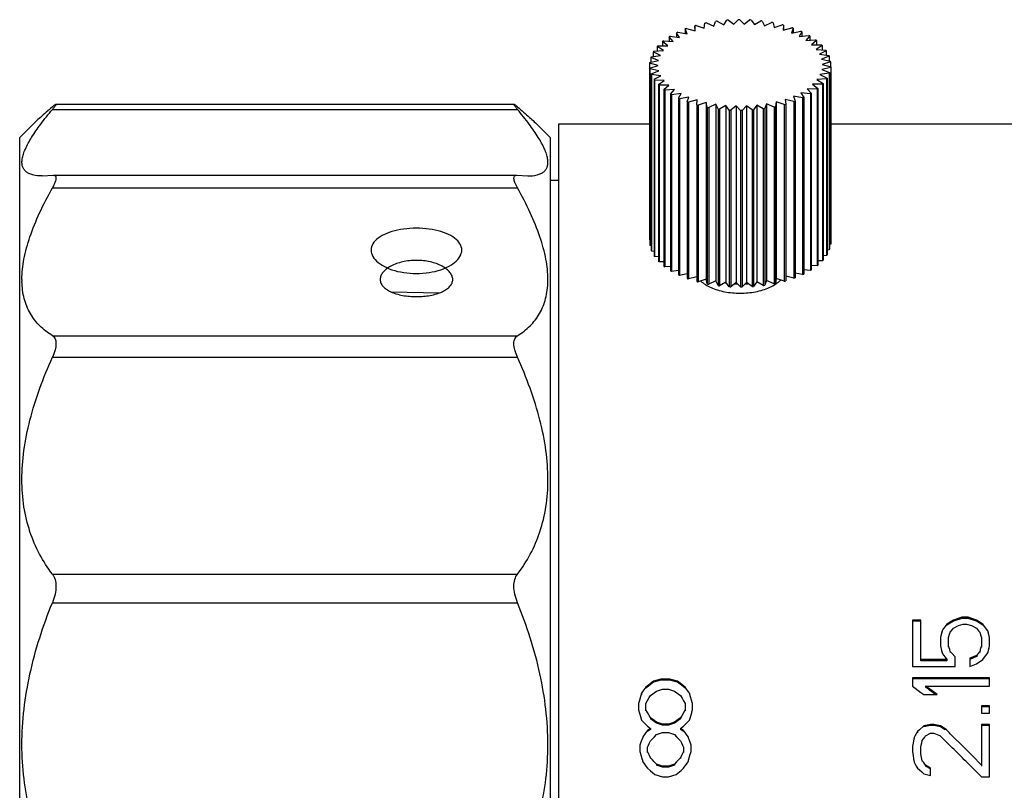
# Model space of a CAD drawing. Units: millimetres. Extents: x 2168 to 2465, y 1891 to 2101.
# Drawn here: x 2311 to 2333, y 2031 to 2048 of the extents above; entities that cross this region are included whole.
import ezdxf

# ---------------------------------------------------------------- set-up
doc = ezdxf.new("R2010")
doc.units = ezdxf.units.MM
doc.layers.add('02___PRT_ALL_AXES', color=7, linetype='Continuous')

msp = doc.modelspace()

# ---------------------------------------------------------------- linework, layer by layer
at = {"color": 7, "linetype": 'Continuous'}
for p, q in [((2325.775, 2047.947), (2325.954, 2047.886)), ((2325.954, 2047.886), (2325.969, 2047.994)), ((2326.001, 2048.001), (2326.164, 2047.929)), ((2326.164, 2047.929), (2326.206, 2048.035)), ((2326.24, 2048.04), (2326.383, 2047.959)), ((2326.383, 2047.959), (2326.451, 2048.062)), ((2326.486, 2048.064), (2326.608, 2047.975)), ((2326.608, 2047.975), (2326.702, 2048.072)), ((2326.737, 2048.073), (2326.836, 2047.977)), ((2326.836, 2047.977), (2326.953, 2048.067)), ((2326.988, 2048.065), (2327.061, 2047.964)), ((2327.061, 2047.964), (2327.2, 2048.047)), ((2327.234, 2048.043), (2327.282, 2047.937)), ((2327.282, 2047.937), (2327.441, 2048.011)), ((2327.474, 2048.004), (2327.495, 2047.897)), ((2327.495, 2047.897), (2327.67, 2047.96)), ((2327.702, 2047.951), (2327.695, 2047.843)), ((2327.702, 2047.951), (2327.702, 2047.845)), ((2325.41, 2047.683), (2325.345, 2047.786)), ((2325.345, 2047.786), (2325.345, 2047.69)), ((2325.37, 2047.798), (2325.574, 2047.762)), ((2325.574, 2047.762), (2325.535, 2047.868)), ((2325.535, 2047.868), (2325.535, 2047.769)), ((2325.563, 2047.879), (2325.756, 2047.83)), ((2325.756, 2047.83), (2325.744, 2047.938)), ((2325.744, 2047.938), (2325.744, 2047.833)), ((2327.695, 2047.843), (2327.886, 2047.895)), ((2327.914, 2047.885), (2327.881, 2047.778)), ((2327.881, 2047.778), (2328.083, 2047.817)), ((2327.914, 2047.885), (2327.914, 2047.784)), ((2328.109, 2047.805), (2328.049, 2047.701)), ((2328.049, 2047.701), (2328.259, 2047.727)), ((2328.109, 2047.805), (2328.109, 2047.709)), ((2325.149, 2047.498), (2325.034, 2047.589)), ((2325.034, 2047.589), (2325.034, 2047.496)), ((2325.053, 2047.604), (2325.268, 2047.594)), ((2325.268, 2047.594), (2325.177, 2047.693)), ((2325.177, 2047.693), (2325.177, 2047.599)), ((2325.199, 2047.706), (2325.41, 2047.683)), ((2328.281, 2047.714), (2328.196, 2047.615)), ((2328.196, 2047.615), (2328.411, 2047.628)), ((2328.281, 2047.714), (2328.281, 2047.62)), ((2328.43, 2047.613), (2328.321, 2047.52)), ((2328.321, 2047.52), (2328.537, 2047.519)), ((2328.43, 2047.613), (2328.43, 2047.519)), ((2324.988, 2047.286), (2324.831, 2047.36)), ((2324.831, 2047.36), (2324.831, 2047.263)), ((2324.842, 2047.377), (2325.055, 2047.394)), ((2325.055, 2047.394), (2324.918, 2047.478)), ((2324.918, 2047.478), (2324.918, 2047.383)), ((2324.933, 2047.494), (2325.149, 2047.498)), ((2328.552, 2047.503), (2328.42, 2047.418)), ((2328.42, 2047.418), (2328.635, 2047.403)), ((2328.646, 2047.387), (2328.494, 2047.31)), ((2328.494, 2047.31), (2328.703, 2047.282)), ((2328.552, 2047.503), (2328.552, 2047.409)), ((2328.646, 2047.387), (2328.646, 2047.29)), ((2324.937, 2047.06), (2324.749, 2047.113)), ((2324.749, 2047.113), (2324.749, 2043.216)), ((2324.75, 2047.13), (2324.948, 2047.174)), ((2324.948, 2047.174), (2324.774, 2047.238)), ((2324.774, 2047.238), (2324.774, 2047.136)), ((2324.78, 2047.255), (2324.988, 2047.286)), ((2328.71, 2047.265), (2328.539, 2047.199)), ((2328.539, 2047.199), (2328.74, 2047.158)), ((2328.742, 2047.141), (2328.557, 2047.085)), ((2328.557, 2047.085), (2328.745, 2047.033)), ((2328.71, 2047.265), (2328.71, 2047.164)), ((2328.742, 2047.141), (2328.742, 2047.033)), ((2324.752, 2047.005), (2324.937, 2047.06)), ((2324.752, 2047.005), (2324.752, 2043.108)), ((2324.955, 2046.947), (2324.754, 2046.987)), ((2324.754, 2046.987), (2324.754, 2043.09)), ((2324.784, 2046.88), (2324.955, 2046.947)), ((2324.784, 2046.88), (2324.784, 2042.983)), ((2325, 2046.836), (2324.791, 2046.863)), ((2324.791, 2046.863), (2324.791, 2042.966)), ((2328.713, 2046.89), (2328.506, 2046.86)), ((2328.506, 2046.86), (2328.663, 2046.785)), ((2328.744, 2047.015), (2328.546, 2046.972)), ((2328.546, 2046.972), (2328.72, 2046.908)), ((2328.713, 2046.89), (2328.713, 2042.993)), ((2328.72, 2046.908), (2328.72, 2043.011)), ((2328.744, 2047.015), (2328.744, 2043.118)), ((2328.745, 2047.033), (2328.745, 2043.135)), ((2324.848, 2046.759), (2325, 2046.836)), ((2324.848, 2046.759), (2324.848, 2042.862)), ((2325.073, 2046.728), (2324.859, 2046.742)), ((2324.859, 2046.742), (2324.859, 2042.845)), ((2324.942, 2046.642), (2325.073, 2046.728)), ((2324.942, 2046.642), (2324.942, 2042.745)), ((2328.561, 2046.652), (2328.345, 2046.648)), ((2328.345, 2046.648), (2328.459, 2046.556)), ((2328.652, 2046.769), (2328.439, 2046.751)), ((2328.439, 2046.751), (2328.575, 2046.668)), ((2328.561, 2046.652), (2328.561, 2042.754)), ((2328.575, 2046.668), (2328.575, 2042.77)), ((2328.652, 2046.769), (2328.652, 2042.871)), ((2328.663, 2046.785), (2328.663, 2042.888)), ((2324.957, 2046.627), (2324.957, 2042.729)), ((2325.173, 2046.626), (2324.957, 2046.627)), ((2325.064, 2046.533), (2325.173, 2046.626)), ((2325.064, 2046.533), (2325.064, 2042.635)), ((2325.298, 2046.531), (2325.083, 2046.518)), ((2325.083, 2046.518), (2325.083, 2042.621)), ((2325.212, 2046.431), (2325.298, 2046.531)), ((2325.212, 2046.431), (2325.212, 2042.534)), ((2325.445, 2046.444), (2325.235, 2046.418)), ((2325.385, 2046.34), (2325.445, 2046.444)), ((2328.083, 2046.462), (2328.149, 2046.359)), ((2328.294, 2046.439), (2328.083, 2046.462)), ((2328.226, 2046.551), (2328.316, 2046.453)), ((2328.441, 2046.541), (2328.226, 2046.551)), ((2328.294, 2046.439), (2328.294, 2042.542)), ((2328.316, 2046.453), (2328.316, 2042.556)), ((2328.441, 2046.541), (2328.441, 2042.644)), ((2328.459, 2046.556), (2328.459, 2042.659)), ((2311.65, 2046.207), (2321.764, 2046.207)), ((2325.235, 2046.418), (2325.235, 2042.521)), ((2325.385, 2046.34), (2325.385, 2042.443)), ((2325.613, 2046.367), (2325.411, 2046.328)), ((2325.411, 2046.328), (2325.411, 2042.431)), ((2325.58, 2046.261), (2325.613, 2046.367)), ((2325.58, 2046.261), (2325.58, 2042.364)), ((2325.798, 2046.302), (2325.608, 2046.251)), ((2325.608, 2046.251), (2325.608, 2042.353)), ((2325.792, 2046.194), (2325.798, 2046.302)), ((2325.999, 2046.249), (2325.823, 2046.186)), ((2326.02, 2046.141), (2325.999, 2046.249)), ((2325.999, 2046.249), (2325.999, 2042.351)), ((2326.212, 2046.208), (2326.053, 2046.135)), ((2326.259, 2046.103), (2326.212, 2046.208)), ((2326.212, 2046.208), (2326.212, 2042.311)), ((2327.33, 2046.216), (2327.288, 2046.11)), ((2327.493, 2046.145), (2327.33, 2046.216)), ((2327.33, 2046.216), (2327.33, 2042.319)), ((2327.54, 2046.259), (2327.525, 2046.152)), ((2327.719, 2046.199), (2327.54, 2046.259)), ((2327.54, 2046.259), (2327.54, 2042.362)), ((2327.931, 2046.267), (2327.738, 2046.315)), ((2327.738, 2046.315), (2327.75, 2046.208)), ((2327.75, 2046.208), (2327.75, 2042.31)), ((2328.123, 2046.347), (2327.92, 2046.383)), ((2327.92, 2046.383), (2327.959, 2046.277)), ((2327.931, 2046.267), (2327.931, 2042.37)), ((2327.959, 2046.277), (2327.959, 2042.38)), ((2328.123, 2046.347), (2328.123, 2042.45)), ((2328.149, 2046.359), (2328.149, 2042.462)), ((2311.578, 2046.094), (2321.836, 2046.094)), ((2325.792, 2046.194), (2325.792, 2042.297)), ((2325.823, 2046.186), (2325.823, 2042.289)), ((2326.02, 2046.141), (2326.02, 2042.244)), ((2326.053, 2046.135), (2326.053, 2042.238)), ((2326.259, 2046.103), (2326.259, 2042.206)), ((2326.432, 2046.181), (2326.294, 2046.099)), ((2326.294, 2046.099), (2326.294, 2042.202)), ((2326.506, 2046.08), (2326.432, 2046.181)), ((2326.432, 2046.181), (2326.432, 2042.284)), ((2326.506, 2046.08), (2326.506, 2042.183)), ((2326.658, 2046.169), (2326.541, 2046.078)), ((2326.541, 2046.078), (2326.541, 2042.181)), ((2326.757, 2046.073), (2326.658, 2046.169)), ((2326.658, 2046.169), (2326.658, 2042.272)), ((2326.757, 2046.073), (2326.757, 2042.176)), ((2326.886, 2046.17), (2326.792, 2046.073)), ((2326.792, 2046.073), (2326.792, 2042.176)), ((2327.008, 2046.081), (2326.886, 2046.17)), ((2326.886, 2046.17), (2326.886, 2042.273)), ((2327.008, 2046.081), (2327.008, 2042.184)), ((2327.111, 2046.186), (2327.043, 2046.084)), ((2327.043, 2046.084), (2327.043, 2042.187)), ((2327.254, 2046.105), (2327.111, 2046.186)), ((2327.111, 2046.186), (2327.111, 2042.289)), ((2327.254, 2046.105), (2327.254, 2042.208)), ((2327.288, 2046.11), (2327.288, 2042.213)), ((2327.493, 2046.145), (2327.493, 2042.248)), ((2327.525, 2046.152), (2327.525, 2042.254)), ((2327.719, 2046.199), (2327.719, 2042.302)), ((2322.747, 1997.773), (2322.747, 2045.773)), ((2322.747, 2045.773), (2324.752, 2045.773)), ((2328.745, 2045.773), (2333.947, 2045.773)), ((2310.857, 2045.473), (2311.125, 2045.741)), ((2322.557, 2045.473), (2322.289, 2045.741)), ((2310.857, 1998.073), (2310.857, 2045.473)), ((2322.557, 2045.473), (2322.557, 1998.073)), ((2311.354, 2044.626), (2311.595, 2044.643)), ((2311.592, 2044.643), (2321.822, 2044.643)), ((2321.818, 2044.643), (2322.06, 2044.626)), ((2311.578, 2044.363), (2321.836, 2044.363)), ((2324.752, 2043.215), (2324.749, 2043.216)), ((2324.784, 2043.084), (2324.754, 2043.09)), ((2324.848, 2042.959), (2324.791, 2042.966)), ((2328.713, 2042.993), (2328.663, 2042.986)), ((2328.744, 2043.118), (2328.72, 2043.113)), ((2324.942, 2042.84), (2324.859, 2042.845)), ((2328.561, 2042.754), (2328.459, 2042.753)), ((2328.652, 2042.871), (2328.575, 2042.865)), ((2325.064, 2042.729), (2324.957, 2042.729)), ((2325.212, 2042.628), (2325.083, 2042.621)), ((2325.385, 2042.54), (2325.235, 2042.521)), ((2328.294, 2042.542), (2328.149, 2042.558)), ((2328.441, 2042.644), (2328.316, 2042.65)), ((2325.58, 2042.464), (2325.411, 2042.431)), ((2325.792, 2042.403), (2325.608, 2042.353)), ((2325.999, 2042.351), (2325.823, 2042.289)), ((2326.02, 2042.244), (2325.999, 2042.351)), ((2326.212, 2042.311), (2326.053, 2042.238)), ((2326.259, 2042.206), (2326.212, 2042.311)), ((2327.33, 2042.319), (2327.288, 2042.213)), ((2327.493, 2042.248), (2327.33, 2042.319)), ((2327.54, 2042.362), (2327.525, 2042.254)), ((2327.719, 2042.302), (2327.54, 2042.362)), ((2327.931, 2042.37), (2327.75, 2042.415)), ((2328.123, 2042.45), (2327.959, 2042.479)), ((2326.432, 2042.284), (2326.294, 2042.202)), ((2326.506, 2042.183), (2326.432, 2042.284)), ((2326.658, 2042.272), (2326.541, 2042.181)), ((2326.757, 2042.176), (2326.658, 2042.272)), ((2326.886, 2042.273), (2326.792, 2042.176)), ((2327.008, 2042.184), (2326.886, 2042.273)), ((2327.111, 2042.289), (2327.043, 2042.187)), ((2327.254, 2042.208), (2327.111, 2042.289)), ((2319.046, 2042.072), (2320.113, 2042.047)), ((2311.578, 2041.101), (2321.836, 2041.101)), ((2311.578, 2040.625), (2321.836, 2040.625)), ((2311.578, 2035.843), (2321.836, 2035.843)), ((2311.578, 2035.212), (2321.836, 2035.212)), ((2330.728, 2034.829), (2330.547, 2034.829)), ((2330.547, 2034.829), (2330.547, 2033.803)), ((2330.728, 2034.802), (2330.547, 2034.802)), ((2330.728, 2033.93), (2330.728, 2034.829)), ((2331.307, 2034.74), (2331.27, 2034.69)), ((2331.451, 2034.829), (2331.307, 2034.74)), ((2331.451, 2034.802), (2331.307, 2034.713)), ((2331.307, 2034.74), (2331.307, 2034.713)), ((2331.632, 2034.889), (2331.451, 2034.829)), ((2331.632, 2034.861), (2331.451, 2034.802)), ((2331.451, 2034.829), (2331.451, 2034.802)), ((2331.451, 2034.65), (2331.56, 2034.71)), ((2331.56, 2034.71), (2331.668, 2034.74)), ((2331.777, 2034.889), (2331.632, 2034.889)), ((2331.632, 2034.889), (2331.632, 2034.861)), ((2331.777, 2034.861), (2331.632, 2034.861)), ((2331.668, 2034.74), (2331.741, 2034.74)), ((2331.741, 2034.74), (2331.849, 2034.71)), ((2331.958, 2034.829), (2331.777, 2034.889)), ((2331.777, 2034.889), (2331.777, 2034.861)), ((2331.958, 2034.802), (2331.777, 2034.861)), ((2331.849, 2034.71), (2331.958, 2034.65)), ((2332.102, 2034.74), (2331.958, 2034.829)), ((2331.958, 2034.829), (2331.958, 2034.802)), ((2332.102, 2034.713), (2331.958, 2034.802)), ((2332.102, 2034.74), (2332.102, 2034.713)), ((2332.138, 2034.69), (2332.102, 2034.74)), ((2331.172, 2034.482), (2331.162, 2034.441)), ((2331.198, 2034.591), (2331.172, 2034.482)), ((2331.234, 2034.641), (2331.198, 2034.591)), ((2331.198, 2034.591), (2331.198, 2034.564)), ((2331.27, 2034.69), (2331.234, 2034.641)), ((2331.343, 2034.441), (2331.372, 2034.538)), ((2331.372, 2034.538), (2331.379, 2034.561)), ((2331.379, 2034.561), (2331.427, 2034.621)), ((2331.427, 2034.621), (2331.451, 2034.65)), ((2331.958, 2034.65), (2331.982, 2034.621)), ((2331.982, 2034.621), (2332.006, 2034.591)), ((2332.006, 2034.591), (2332.03, 2034.561)), ((2332.03, 2034.561), (2332.054, 2034.481)), ((2332.054, 2034.481), (2332.066, 2034.441)), ((2332.211, 2034.591), (2332.138, 2034.69)), ((2332.211, 2034.591), (2332.211, 2034.564)), ((2332.223, 2034.541), (2332.211, 2034.591)), ((2332.247, 2034.441), (2332.223, 2034.541)), ((2331.162, 2034.441), (2331.162, 2034.26)), ((2331.343, 2034.234), (2331.343, 2034.441)), ((2332.066, 2034.441), (2332.066, 2034.234)), ((2332.247, 2034.26), (2332.247, 2034.441)), ((2331.162, 2034.26), (2331.186, 2034.159)), ((2331.186, 2034.159), (2331.198, 2034.108)), ((2331.198, 2034.108), (2331.234, 2034.057)), ((2331.234, 2034.057), (2331.27, 2034.007)), ((2331.355, 2034.219), (2331.343, 2034.26)), ((2331.367, 2034.179), (2331.355, 2034.219)), ((2331.379, 2034.138), (2331.367, 2034.179)), ((2331.379, 2034.138), (2331.379, 2034.113)), ((2331.415, 2034.098), (2331.379, 2034.138)), ((2331.487, 2034.017), (2331.415, 2034.098)), ((2331.958, 2034.047), (2331.813, 2033.986)), ((2331.982, 2034.078), (2331.958, 2034.047)), ((2331.981, 2034.052), (2331.958, 2034.022)), ((2331.958, 2034.047), (2331.958, 2034.022)), ((2332.03, 2034.138), (2331.982, 2034.078)), ((2332.036, 2034.16), (2332.03, 2034.138)), ((2332.03, 2034.138), (2332.03, 2034.113)), ((2332.042, 2034.179), (2332.036, 2034.16)), ((2332.066, 2034.26), (2332.042, 2034.179)), ((2332.138, 2034.007), (2332.175, 2034.057)), ((2332.175, 2034.057), (2332.211, 2034.108)), ((2332.211, 2034.108), (2332.237, 2034.219)), ((2332.237, 2034.219), (2332.247, 2034.26)), ((2331.307, 2033.956), (2330.728, 2033.956)), ((2331.307, 2033.93), (2330.728, 2033.93)), ((2331.27, 2034.007), (2331.307, 2033.956)), ((2331.307, 2033.956), (2331.307, 2033.93)), ((2331.487, 2033.803), (2331.487, 2034.017)), ((2331.958, 2034.022), (2331.813, 2033.961)), ((2331.813, 2033.986), (2331.813, 2033.803)), ((2331.813, 2033.803), (2331.958, 2033.864)), ((2331.958, 2033.864), (2332.102, 2033.956)), ((2332.102, 2033.956), (2332.138, 2034.007)), ((2330.547, 2033.803), (2331.487, 2033.803)), ((2324.724, 2033.393), (2324.669, 2033.348)), ((2324.834, 2033.483), (2324.724, 2033.393)), ((2324.834, 2033.458), (2324.724, 2033.369)), ((2325, 2033.527), (2324.834, 2033.483)), ((2325, 2033.503), (2324.834, 2033.458)), ((2324.834, 2033.483), (2324.834, 2033.458)), ((2325.199, 2033.527), (2325, 2033.527)), ((2325, 2033.527), (2325, 2033.503)), ((2325.199, 2033.503), (2325, 2033.503)), ((2325.365, 2033.483), (2325.199, 2033.527)), ((2325.199, 2033.527), (2325.199, 2033.503)), ((2325.365, 2033.458), (2325.199, 2033.503)), ((2325.365, 2033.483), (2325.365, 2033.458)), ((2325.421, 2033.438), (2325.365, 2033.483)), ((2325.421, 2033.414), (2325.365, 2033.458)), ((2325.531, 2033.348), (2325.421, 2033.438)), ((2325.531, 2033.324), (2325.421, 2033.414)), ((2332.247, 2033.557), (2330.547, 2033.557)), ((2330.547, 2033.557), (2330.547, 2033.371)), ((2332.247, 2033.532), (2330.547, 2033.532)), ((2332.247, 2033.371), (2332.247, 2033.557)), ((2324.569, 2033.213), (2324.516, 2033.032)), ((2324.602, 2033.258), (2324.569, 2033.213)), ((2324.569, 2033.213), (2324.569, 2033.189)), ((2324.669, 2033.348), (2324.602, 2033.258)), ((2324.724, 2033.369), (2324.669, 2033.324)), ((2324.669, 2033.348), (2324.669, 2033.324)), ((2324.768, 2033.168), (2324.901, 2033.258)), ((2324.901, 2033.258), (2325.033, 2033.303)), ((2325.033, 2033.303), (2325.166, 2033.303)), ((2325.166, 2033.303), (2325.299, 2033.258)), ((2325.299, 2033.258), (2325.432, 2033.168)), ((2325.531, 2033.348), (2325.531, 2033.324)), ((2325.564, 2033.303), (2325.531, 2033.348)), ((2325.631, 2033.213), (2325.564, 2033.303)), ((2325.631, 2033.213), (2325.631, 2033.189)), ((2325.653, 2033.138), (2325.631, 2033.213)), ((2330.547, 2033.371), (2330.734, 2033.233)), ((2330.734, 2033.233), (2330.8, 2033.185)), ((2330.8, 2033.185), (2331.089, 2033.185)), ((2330.836, 2033.371), (2332.247, 2033.371)), ((2330.836, 2033.371), (2330.836, 2033.347)), ((2330.902, 2033.323), (2330.836, 2033.371)), ((2330.89, 2033.308), (2330.836, 2033.347)), ((2330.921, 2033.285), (2330.89, 2033.308)), ((2331.089, 2033.185), (2330.902, 2033.323)), ((2331.057, 2033.185), (2330.921, 2033.285)), ((2324.516, 2033.032), (2324.503, 2032.987)), ((2324.503, 2032.987), (2324.503, 2032.851)), ((2324.669, 2032.987), (2324.741, 2033.119)), ((2324.669, 2032.828), (2324.669, 2032.987)), ((2324.741, 2033.119), (2324.768, 2033.168)), ((2325.432, 2033.168), (2325.465, 2033.108)), ((2325.465, 2033.108), (2325.498, 2033.048)), ((2325.498, 2033.048), (2325.531, 2032.987)), ((2325.531, 2032.987), (2325.531, 2032.828)), ((2325.697, 2032.987), (2325.653, 2033.138)), ((2325.697, 2032.851), (2325.697, 2032.987)), ((2324.503, 2032.851), (2324.547, 2032.699)), ((2324.702, 2032.79), (2324.669, 2032.851)), ((2324.768, 2032.669), (2324.702, 2032.79)), ((2325.531, 2032.851), (2325.458, 2032.717)), ((2325.631, 2032.623), (2325.678, 2032.785)), ((2325.678, 2032.785), (2325.684, 2032.806)), ((2325.684, 2032.806), (2325.697, 2032.851)), ((2332.247, 2032.935), (2332.066, 2032.935)), ((2332.066, 2032.935), (2332.066, 2032.778)), ((2332.247, 2032.912), (2332.066, 2032.912)), ((2332.066, 2032.778), (2332.247, 2032.778)), ((2332.247, 2032.778), (2332.247, 2032.935)), ((2324.547, 2032.699), (2324.569, 2032.623)), ((2324.569, 2032.623), (2324.658, 2032.531)), ((2324.658, 2032.531), (2324.702, 2032.485)), ((2324.901, 2032.577), (2324.768, 2032.669)), ((2324.768, 2032.669), (2324.768, 2032.646)), ((2324.901, 2032.555), (2324.768, 2032.646)), ((2325.033, 2032.531), (2324.901, 2032.577)), ((2324.901, 2032.577), (2324.901, 2032.555)), ((2325.033, 2032.509), (2324.901, 2032.555)), ((2325.166, 2032.531), (2325.033, 2032.531)), ((2325.033, 2032.531), (2325.033, 2032.509)), ((2325.299, 2032.577), (2325.166, 2032.531)), ((2325.299, 2032.555), (2325.166, 2032.509)), ((2325.166, 2032.531), (2325.166, 2032.509)), ((2325.432, 2032.669), (2325.299, 2032.577)), ((2325.432, 2032.646), (2325.299, 2032.555)), ((2325.299, 2032.577), (2325.299, 2032.555)), ((2325.458, 2032.717), (2325.432, 2032.669)), ((2325.432, 2032.669), (2325.432, 2032.646)), ((2325.498, 2032.485), (2325.542, 2032.531)), ((2325.542, 2032.531), (2325.586, 2032.577)), ((2325.586, 2032.577), (2325.631, 2032.623)), ((2330.945, 2032.525), (2330.8, 2032.493)), ((2331.017, 2032.525), (2330.945, 2032.525)), ((2330.945, 2032.525), (2330.945, 2032.503)), ((2331.162, 2032.493), (2331.017, 2032.525)), ((2331.017, 2032.525), (2331.017, 2032.503)), ((2332.247, 2032.525), (2332.066, 2032.525)), ((2332.066, 2032.525), (2332.066, 2031.609)), ((2332.247, 2031.371), (2332.247, 2032.525)), ((2324.669, 2032.348), (2324.635, 2032.302)), ((2324.702, 2032.394), (2324.669, 2032.348)), ((2324.702, 2032.485), (2324.768, 2032.44)), ((2324.768, 2032.44), (2324.702, 2032.394)), ((2324.768, 2032.417), (2324.702, 2032.371)), ((2324.702, 2032.394), (2324.702, 2032.371)), ((2324.768, 2032.44), (2324.768, 2032.417)), ((2324.901, 2032.302), (2325.033, 2032.348)), ((2325.166, 2032.509), (2325.033, 2032.509)), ((2325.033, 2032.348), (2325.166, 2032.348)), ((2325.166, 2032.348), (2325.299, 2032.302)), ((2325.432, 2032.44), (2325.498, 2032.485)), ((2325.498, 2032.394), (2325.432, 2032.44)), ((2325.432, 2032.44), (2325.432, 2032.417)), ((2325.498, 2032.371), (2325.432, 2032.417)), ((2325.498, 2032.394), (2325.498, 2032.371)), ((2325.531, 2032.348), (2325.498, 2032.394)), ((2325.564, 2032.302), (2325.531, 2032.348)), ((2330.655, 2032.367), (2330.6, 2032.269)), ((2330.704, 2032.409), (2330.655, 2032.367)), ((2330.655, 2032.367), (2330.655, 2032.344)), ((2330.8, 2032.493), (2330.704, 2032.409)), ((2330.945, 2032.503), (2330.8, 2032.471)), ((2330.8, 2032.493), (2330.8, 2032.471)), ((2330.836, 2032.271), (2330.945, 2032.335)), ((2331.017, 2032.503), (2330.945, 2032.503)), ((2330.945, 2032.335), (2331.017, 2032.335)), ((2331.162, 2032.471), (2331.017, 2032.503)), ((2331.017, 2032.335), (2331.162, 2032.271)), ((2331.27, 2032.43), (2331.162, 2032.493)), ((2331.162, 2032.493), (2331.162, 2032.471)), ((2331.27, 2032.408), (2331.162, 2032.471)), ((2331.27, 2032.43), (2331.27, 2032.408)), ((2331.296, 2032.405), (2331.27, 2032.43)), ((2332.247, 2032.503), (2332.066, 2032.503)), ((2324.558, 2032.132), (2324.536, 2032.071)), ((2324.592, 2032.226), (2324.558, 2032.132)), ((2324.602, 2032.255), (2324.592, 2032.226)), ((2324.615, 2032.273), (2324.602, 2032.255)), ((2324.602, 2032.255), (2324.602, 2032.234)), ((2324.635, 2032.302), (2324.615, 2032.273)), ((2324.724, 2032.071), (2324.746, 2032.117)), ((2324.746, 2032.117), (2324.768, 2032.163)), ((2324.768, 2032.163), (2324.857, 2032.255)), ((2324.857, 2032.255), (2324.901, 2032.302)), ((2325.299, 2032.302), (2325.343, 2032.255)), ((2325.343, 2032.255), (2325.387, 2032.209)), ((2325.387, 2032.209), (2325.432, 2032.163)), ((2325.432, 2032.163), (2325.454, 2032.117)), ((2325.454, 2032.117), (2325.476, 2032.071)), ((2325.597, 2032.255), (2325.564, 2032.302)), ((2325.597, 2032.255), (2325.597, 2032.234)), ((2325.608, 2032.226), (2325.597, 2032.255)), ((2325.62, 2032.194), (2325.608, 2032.226)), ((2325.664, 2032.071), (2325.62, 2032.194)), ((2330.559, 2032.112), (2330.547, 2032.048)), ((2330.578, 2032.211), (2330.559, 2032.112)), ((2330.583, 2032.239), (2330.578, 2032.211)), ((2330.6, 2032.269), (2330.583, 2032.239)), ((2330.583, 2032.239), (2330.583, 2032.217)), ((2330.74, 2032.069), (2330.752, 2032.122)), ((2330.752, 2032.122), (2330.764, 2032.175)), ((2330.764, 2032.175), (2330.816, 2032.245)), ((2330.816, 2032.245), (2330.836, 2032.271)), ((2324.536, 2032.071), (2324.536, 2031.931)), ((2324.536, 2031.931), (2324.558, 2031.854)), ((2324.702, 2032.024), (2324.724, 2032.071)), ((2324.702, 2031.91), (2324.702, 2032.024)), ((2324.724, 2031.885), (2324.702, 2031.931)), ((2324.746, 2031.838), (2324.724, 2031.885)), ((2325.476, 2031.885), (2325.454, 2031.838)), ((2325.476, 2032.071), (2325.498, 2032.024)), ((2325.498, 2031.931), (2325.476, 2031.885)), ((2325.498, 2032.024), (2325.498, 2031.91)), ((2325.646, 2031.868), (2325.651, 2031.888)), ((2325.651, 2031.888), (2325.664, 2031.931)), ((2325.664, 2031.931), (2325.664, 2032.071)), ((2330.547, 2032.048), (2330.547, 2031.919)), ((2330.547, 2031.919), (2330.559, 2031.844)), ((2330.728, 2032.016), (2330.74, 2032.069)), ((2330.728, 2031.866), (2330.728, 2032.016)), ((2330.74, 2031.834), (2330.728, 2031.887)), ((2324.558, 2031.854), (2324.58, 2031.776)), ((2324.58, 2031.776), (2324.59, 2031.741)), ((2324.59, 2031.741), (2324.596, 2031.722)), ((2324.596, 2031.722), (2324.602, 2031.699)), ((2324.602, 2031.699), (2324.635, 2031.652)), ((2324.768, 2031.792), (2324.746, 2031.838)), ((2324.768, 2031.792), (2324.768, 2031.771)), ((2324.812, 2031.745), (2324.768, 2031.792)), ((2324.853, 2031.702), (2324.812, 2031.745)), ((2324.901, 2031.652), (2324.853, 2031.702)), ((2325.343, 2031.699), (2325.299, 2031.652)), ((2325.387, 2031.745), (2325.343, 2031.699)), ((2325.432, 2031.792), (2325.387, 2031.745)), ((2325.454, 2031.838), (2325.432, 2031.792)), ((2325.432, 2031.792), (2325.432, 2031.771)), ((2325.498, 2031.558), (2325.576, 2031.668)), ((2325.576, 2031.668), (2325.597, 2031.699)), ((2325.597, 2031.699), (2325.604, 2031.722)), ((2325.604, 2031.722), (2325.61, 2031.741)), ((2325.61, 2031.741), (2325.646, 2031.868)), ((2330.559, 2031.844), (2330.571, 2031.769)), ((2330.571, 2031.769), (2330.583, 2031.694)), ((2330.583, 2031.694), (2330.631, 2031.608)), ((2330.764, 2031.726), (2330.74, 2031.834)), ((2330.764, 2031.726), (2330.764, 2031.706)), ((2330.788, 2031.694), (2330.764, 2031.726)), ((2330.836, 2031.63), (2330.788, 2031.694)), ((2331.765, 2031.673), (2331.937, 2031.501)), ((2324.635, 2031.652), (2324.669, 2031.605)), ((2324.669, 2031.605), (2324.702, 2031.558)), ((2324.702, 2031.558), (2324.771, 2031.499)), ((2324.771, 2031.499), (2324.812, 2031.465)), ((2324.812, 2031.465), (2324.868, 2031.418)), ((2325.033, 2031.605), (2324.901, 2031.652)), ((2324.901, 2031.652), (2324.901, 2031.631)), ((2325.033, 2031.585), (2324.901, 2031.631)), ((2325.166, 2031.605), (2325.033, 2031.605)), ((2325.033, 2031.605), (2325.033, 2031.585)), ((2325.166, 2031.585), (2325.033, 2031.585)), ((2325.299, 2031.652), (2325.166, 2031.605)), ((2325.299, 2031.631), (2325.166, 2031.585)), ((2325.166, 2031.605), (2325.166, 2031.585)), ((2325.299, 2031.652), (2325.299, 2031.631)), ((2325.332, 2031.418), (2325.443, 2031.511)), ((2325.443, 2031.511), (2325.498, 2031.558)), ((2330.631, 2031.608), (2330.655, 2031.565)), ((2330.655, 2031.565), (2330.704, 2031.522)), ((2330.704, 2031.522), (2330.752, 2031.479)), ((2330.752, 2031.479), (2330.8, 2031.436)), ((2330.945, 2031.565), (2330.836, 2031.63)), ((2330.836, 2031.63), (2330.836, 2031.609)), ((2330.945, 2031.545), (2330.836, 2031.609)), ((2330.945, 2031.403), (2330.945, 2031.565)), ((2331.937, 2031.501), (2332.066, 2031.371)), ((2324.868, 2031.418), (2325.033, 2031.371)), ((2325.033, 2031.371), (2325.166, 2031.371)), ((2325.166, 2031.371), (2325.332, 2031.418)), ((2330.8, 2031.436), (2330.945, 2031.403)), ((2332.066, 2031.371), (2332.247, 2031.371))]:
    msp.add_line(p, q, dxfattribs=at)
for centre, radius, start, end in [((2326.566, 2045.1), 2.954, 105.5449, 106.162), ((2326.664, 2044.702), 3.365, 101.3589, 101.9247), ((2326.72, 2044.377), 3.695, 97.4675, 97.9991), ((2326.743, 2044.159), 3.913, 93.7611, 94.2727), ((2326.747, 2044.074), 3.999, 90.1452, 90.6495), ((2326.749, 2044.129), 3.944, 86.5328, 87.0418), ((2326.766, 2044.318), 3.754, 82.8371, 83.3631), ((2326.814, 2044.622), 3.446, 78.9644, 79.5213), ((2326.902, 2045.008), 3.05, 74.8068, 75.4109), ((2326.244, 2045.956), 2.039, 115.3741, 116.1642), ((2326.425, 2045.532), 2.5, 110.1597, 110.8495), ((2327.034, 2045.436), 2.602, 70.2324, 70.904), ((2327.207, 2045.865), 2.139, 65.0737, 65.8389), ((2327.41, 2046.256), 1.699, 59.115, 60.0074), ((2325.82, 2046.641), 1.232, 128.5434, 129.6492), ((2326.037, 2046.334), 1.607, 121.4086, 122.3345), ((2327.626, 2046.58), 1.309, 52.0808, 53.1427), ((2327.836, 2046.82), 0.99, 43.642, 44.9215), ((2325.439, 2046.995), 0.709, 147.4312, 149.0285), ((2325.614, 2046.861), 0.93, 137.1106, 138.4443), ((2328.02, 2046.972), 0.751, 33.4722, 35.0101), ((2325.252, 2047.072), 0.505, 173.4018, 175.4039), ((2325.314, 2047.057), 0.57, 159.6404, 161.4895), ((2328.157, 2047.048), 0.594, 21.4114, 23.2101), ((2328.234, 2047.071), 0.513, 7.7475, 9.7291), ((2325.26, 2047.074), 0.513, 187.7475, 189.7291), ((2325.337, 2047.097), 0.594, 201.4114, 203.2101), ((2328.179, 2047.088), 0.57, 339.6404, 341.4895), ((2328.241, 2047.073), 0.505, 353.4018, 355.4039), ((2325.474, 2047.173), 0.751, 213.4722, 215.0101), ((2325.658, 2047.325), 0.99, 223.642, 224.9215), ((2327.88, 2047.284), 0.93, 317.1106, 318.4443), ((2328.054, 2047.15), 0.709, 327.4312, 329.0285), ((2325.868, 2047.565), 1.309, 232.0808, 233.1427), ((2326.084, 2047.889), 1.699, 239.115, 240.0074), ((2327.457, 2047.811), 1.607, 301.4086, 302.3345), ((2327.674, 2047.504), 1.232, 308.5434, 309.6492), ((2326.287, 2048.28), 2.139, 245.0737, 245.8389), ((2326.46, 2048.709), 2.602, 250.2324, 250.904), ((2326.928, 2049.045), 2.954, 285.5449, 286.162), ((2327.069, 2048.613), 2.5, 290.1597, 290.8495), ((2327.25, 2048.19), 2.039, 295.3741, 296.1642), ((2326.592, 2049.137), 3.05, 254.8068, 255.4109), ((2326.68, 2049.523), 3.446, 258.9644, 259.5213), ((2326.727, 2049.827), 3.754, 262.8371, 263.3631), ((2326.745, 2050.017), 3.944, 266.5328, 267.0418), ((2326.747, 2050.072), 3.999, 270.1452, 270.6495), ((2326.751, 2049.986), 3.913, 273.7611, 274.2727), ((2326.774, 2049.769), 3.695, 277.4675, 277.9991), ((2326.83, 2049.444), 3.365, 281.3589, 281.9247), ((2325.26, 2043.177), 0.513, 187.7475, 189.7291), ((2325.337, 2043.2), 0.594, 201.4114, 203.2101), ((2328.179, 2043.191), 0.57, 339.6404, 341.4895), ((2328.241, 2043.176), 0.505, 353.4018, 355.4039), ((2325.474, 2043.276), 0.751, 213.4722, 215.0101), ((2325.658, 2043.428), 0.99, 223.642, 224.9215), ((2327.88, 2043.387), 0.93, 317.1106, 318.4443), ((2328.054, 2043.253), 0.709, 327.4312, 329.0285), ((2325.868, 2043.668), 1.309, 232.0808, 233.1427), ((2326.084, 2043.992), 1.699, 239.115, 240.0074), ((2327.457, 2043.914), 1.607, 301.4086, 302.3345), ((2327.674, 2043.607), 1.232, 308.5434, 309.6492), ((2312.851, 2042.341), 1.944, 179.9973, 181.1221), ((2320.563, 2042.341), 1.944, 358.8779, 0.0027), ((2326.287, 2044.383), 2.139, 245.0737, 245.8389), ((2326.46, 2044.812), 2.602, 250.2324, 250.904), ((2326.592, 2045.24), 3.05, 254.8068, 255.4109), ((2326.928, 2045.148), 2.954, 285.5449, 286.162), ((2327.069, 2044.716), 2.5, 290.1597, 290.8495), ((2327.25, 2044.292), 2.039, 295.3741, 296.1642), ((2326.68, 2045.626), 3.446, 258.9644, 259.5213), ((2326.727, 2045.93), 3.754, 262.8371, 263.3631), ((2326.745, 2046.12), 3.944, 266.5328, 267.0418), ((2326.747, 2046.175), 3.999, 270.1452, 270.6495), ((2326.751, 2046.089), 3.913, 273.7611, 274.2727), ((2326.774, 2045.872), 3.695, 277.4675, 277.9991), ((2326.83, 2045.547), 3.365, 281.3589, 281.9247), ((2242.856, 1943.749), 125.225, 44.9146, 45.06993), ((2240.701, 1940.544), 128.829, 45.20945, 45.39803), ((2238.279, 1939.19), 131.686, 44.58523, 44.91309), ((2237.086, 1936.903), 133.961, 45.02752, 45.20946)]:
    msp.add_arc(centre, radius, start, end, dxfattribs=at)
for points, knots in [([(2311.578, 2046.151), (2311.587, 2046.159), (2311.604, 2046.173), (2311.626, 2046.191), (2311.642, 2046.201), (2311.651, 2046.207), (2311.654, 2046.207)], [0, 0, 0, 0, 0.38645, 0.687461, 0.893268, 1, 1, 1, 1]), ([(2311.654, 2046.207), (2311.655, 2046.207), (2311.656, 2046.207), (2311.657, 2046.205), (2311.657, 2046.202), (2311.655, 2046.197), (2311.65, 2046.188), (2311.642, 2046.176), (2311.63, 2046.159), (2311.615, 2046.14), (2311.597, 2046.118), (2311.584, 2046.102), (2311.578, 2046.094)], [0, 0, 0, 0, 0.012312, 0.023725, 0.04055, 0.065223, 0.14006, 0.249244, 0.39202, 0.566528, 0.770102, 1, 1, 1, 1]), ([(2321.836, 2046.094), (2321.829, 2046.102), (2321.816, 2046.118), (2321.799, 2046.14), (2321.784, 2046.159), (2321.772, 2046.176), (2321.764, 2046.188), (2321.759, 2046.197), (2321.757, 2046.202), (2321.757, 2046.205), (2321.758, 2046.207), (2321.759, 2046.207), (2321.759, 2046.207)], [0, 0, 0, 0, 0.229898, 0.433472, 0.60798, 0.750756, 0.85994, 0.934777, 0.95945, 0.976275, 0.987688, 1, 1, 1, 1]), ([(2321.759, 2046.207), (2321.763, 2046.207), (2321.772, 2046.201), (2321.788, 2046.191), (2321.81, 2046.173), (2321.827, 2046.159), (2321.836, 2046.151)], [0, 0, 0, 0, 0.106732, 0.312539, 0.61355, 1, 1, 1, 1]), ([(2311.353, 2044.627), (2311.283, 2044.627), (2311.182, 2044.634), (2311.063, 2044.674), (2310.996, 2044.716), (2310.946, 2044.771), (2310.915, 2044.839), (2310.904, 2044.919), (2310.912, 2045.01), (2310.938, 2045.112), (2311.001, 2045.272), (2311.126, 2045.496), (2311.329, 2045.786), (2311.489, 2045.987), (2311.578, 2046.094)], [0, 0, 0, 0, 0.106939, 0.150882, 0.189897, 0.226149, 0.262616, 0.302363, 0.347851, 0.400631, 0.461535, 0.608795, 0.789297, 1, 1, 1, 1]), ([(2311.578, 2046.151), (2311.488, 2046.074), (2311.329, 2045.934), (2311.174, 2045.79), (2311.108, 2045.724)], [0, 0, 0, 0, 0.556328, 1, 1, 1, 1]), ([(2321.836, 2046.151), (2321.925, 2046.074), (2322.085, 2045.934), (2322.24, 2045.79), (2322.306, 2045.724)], [0, 0, 0, 0, 0.556328, 1, 1, 1, 1]), ([(2322.061, 2044.627), (2322.131, 2044.627), (2322.232, 2044.634), (2322.35, 2044.674), (2322.418, 2044.716), (2322.468, 2044.771), (2322.499, 2044.839), (2322.51, 2044.919), (2322.502, 2045.01), (2322.476, 2045.112), (2322.413, 2045.272), (2322.288, 2045.496), (2322.085, 2045.786), (2321.925, 2045.987), (2321.836, 2046.094)], [0, 0, 0, 0, 0.106939, 0.150882, 0.189897, 0.226149, 0.262616, 0.302363, 0.347851, 0.400631, 0.461535, 0.608795, 0.789297, 1, 1, 1, 1]), ([(2311.638, 2044.631), (2311.662, 2044.61), (2311.657, 2044.552), (2311.64, 2044.497), (2311.617, 2044.438), (2311.595, 2044.394), (2311.578, 2044.363)], [0, 0, 0, 0, 0.337977, 0.474327, 0.631507, 1, 1, 1, 1]), ([(2311.596, 2044.643), (2311.6, 2044.643), (2311.614, 2044.642), (2311.63, 2044.637), (2311.638, 2044.631)], [0, 0, 0, 0, 0.282155, 1, 1, 1, 1]), ([(2321.836, 2044.363), (2321.815, 2044.401), (2321.788, 2044.454), (2321.764, 2044.525), (2321.754, 2044.573), (2321.759, 2044.62), (2321.791, 2044.641), (2321.809, 2044.643), (2321.818, 2044.643)], [0, 0, 0, 0, 0.388794, 0.544129, 0.67017, 0.8424, 0.915213, 1, 1, 1, 1]), ([(2310.907, 2042.341), (2310.907, 2042.491), (2310.943, 2042.812), (2311.08, 2043.304), (2311.295, 2043.829), (2311.477, 2044.182), (2311.578, 2044.363)], [0, 0, 0, 0, 0.209657, 0.446739, 0.711055, 1, 1, 1, 1]), ([(2322.507, 2042.341), (2322.507, 2042.491), (2322.471, 2042.812), (2322.334, 2043.304), (2322.119, 2043.829), (2321.937, 2044.182), (2321.836, 2044.363)], [0, 0, 0, 0, 0.209657, 0.446739, 0.711055, 1, 1, 1, 1]), ([(2311.578, 2041.101), (2311.478, 2041.163), (2311.293, 2041.305), (2311.076, 2041.585), (2310.94, 2041.925), (2310.91, 2042.174), (2310.907, 2042.303)], [0, 0, 0, 0, 0.244259, 0.483463, 0.730598, 1, 1, 1, 1]), ([(2321.836, 2041.101), (2321.936, 2041.163), (2322.121, 2041.305), (2322.338, 2041.585), (2322.474, 2041.925), (2322.504, 2042.174), (2322.507, 2042.303)], [0, 0, 0, 0, 0.244259, 0.483463, 0.730598, 1, 1, 1, 1]), ([(2311.578, 2041.101), (2311.59, 2041.094), (2311.613, 2041.074), (2311.639, 2041.034), (2311.654, 2040.984), (2311.661, 2040.9), (2311.638, 2040.776), (2311.601, 2040.678), (2311.578, 2040.625)], [0, 0, 0, 0, 0.085057, 0.174385, 0.274002, 0.388176, 0.665621, 1, 1, 1, 1]), ([(2321.836, 2040.625), (2321.813, 2040.678), (2321.776, 2040.776), (2321.753, 2040.9), (2321.76, 2040.984), (2321.775, 2041.034), (2321.801, 2041.074), (2321.824, 2041.094), (2321.836, 2041.101)], [0, 0, 0, 0, 0.334379, 0.611824, 0.725998, 0.825615, 0.914943, 1, 1, 1, 1]), ([(2311.578, 2035.843), (2311.472, 2035.981), (2311.28, 2036.28), (2311.066, 2036.781), (2310.934, 2037.337), (2310.892, 2037.941), (2310.94, 2038.583), (2311.125, 2039.499), (2311.377, 2040.177), (2311.578, 2040.625)], [0, 0, 0, 0, 0.10373, 0.210975, 0.323569, 0.443215, 0.570917, 0.706801, 1, 1, 1, 1]), ([(2321.836, 2035.843), (2321.942, 2035.981), (2322.134, 2036.28), (2322.348, 2036.781), (2322.48, 2037.337), (2322.522, 2037.941), (2322.474, 2038.583), (2322.289, 2039.499), (2322.037, 2040.177), (2321.836, 2040.625)], [0, 0, 0, 0, 0.10373, 0.210975, 0.323569, 0.443215, 0.570917, 0.706801, 1, 1, 1, 1]), ([(2311.578, 2035.843), (2311.604, 2035.809), (2311.646, 2035.721), (2311.664, 2035.566), (2311.64, 2035.391), (2311.602, 2035.272), (2311.578, 2035.212)], [0, 0, 0, 0, 0.199087, 0.433146, 0.704028, 1, 1, 1, 1]), ([(2321.836, 2035.212), (2321.812, 2035.272), (2321.773, 2035.391), (2321.75, 2035.566), (2321.768, 2035.721), (2321.81, 2035.809), (2321.836, 2035.843)], [0, 0, 0, 0, 0.295972, 0.566854, 0.800913, 1, 1, 1, 1]), ([(2311.578, 2029.335), (2311.472, 2029.534), (2311.28, 2029.952), (2311.067, 2030.621), (2310.936, 2031.336), (2310.876, 2032.352), (2311.039, 2033.677), (2311.372, 2034.703), (2311.578, 2035.212)], [0, 0, 0, 0, 0.111568, 0.226738, 0.345957, 0.469537, 0.728606, 1, 1, 1, 1]), ([(2321.836, 2029.335), (2321.942, 2029.534), (2322.134, 2029.952), (2322.347, 2030.621), (2322.478, 2031.336), (2322.538, 2032.352), (2322.375, 2033.677), (2322.042, 2034.703), (2321.836, 2035.212)], [0, 0, 0, 0, 0.111568, 0.226738, 0.345957, 0.469537, 0.728606, 1, 1, 1, 1])]:
    msp.add_open_spline(points, degree=3, knots=knots, dxfattribs=at)
at = {"color": 2, "linetype": 'Continuous'}
for points in [[(2320.607, 2042.99), (2320.607, 2043.038), (2320.579, 2043.132), (2320.46, 2043.259), (2320.27, 2043.364), (2320.03, 2043.436), (2319.749, 2043.474), (2319.464, 2043.474), (2319.184, 2043.436), (2318.944, 2043.364), (2318.753, 2043.259), (2318.634, 2043.132), (2318.607, 2043.038), (2318.607, 2042.99)], [(2318.607, 2042.99), (2318.607, 2042.943), (2318.634, 2042.847), (2318.754, 2042.712), (2318.944, 2042.597), (2319.184, 2042.515), (2319.465, 2042.471), (2319.749, 2042.471), (2320.03, 2042.515), (2320.27, 2042.597), (2320.46, 2042.712), (2320.579, 2042.847), (2320.607, 2042.943), (2320.607, 2042.99)]]:
    msp.add_open_spline(points, degree=3, dxfattribs=at)
for points, knots in [([(2325.876, 2042.307), (2325.878, 2042.306), (2325.937, 2042.252), (2326.091, 2042.156), (2326.4, 2042.061), (2326.632, 2042.039), (2326.747, 2042.039)], [0, 0, 0, 0, 0.009698, 0.339799, 0.669899, 1, 1, 1, 1]), ([(2326.747, 2042.039), (2326.862, 2042.039), (2327.094, 2042.061), (2327.402, 2042.155), (2327.567, 2042.258), (2327.631, 2042.32), (2327.64, 2042.329)], [0, 0, 0, 0, 0.316112, 0.632224, 0.948336, 1, 1, 1, 1])]:
    msp.add_open_spline(points, degree=3, knots=knots, dxfattribs=at)
at = {"layer": '02___PRT_ALL_AXES', "color": 7, "linetype": 'Continuous'}
msp.add_line((2322.747, 2044.523), (2322.557, 2044.523), dxfattribs=at)
for centre, radius, start, end in [((2326.721, 2044.01), 1.766, 259.9344, 260.4708), ((2326.724, 2044.03), 1.787, 260.4708, 260.9849), ((2326.746, 2044.22), 1.978, 266.53, 268.2478), ((2326.748, 2044.206), 1.964, 273.2741, 274.0855), ((2326.749, 2044.191), 1.949, 274.0854, 274.8927), ((2326.782, 2043.958), 1.713, 280.8424, 281.1642), ((2326.786, 2043.942), 1.696, 281.1641, 281.5544)]:
    msp.add_arc(centre, radius, start, end, dxfattribs=at)
for points, knots in [([(2320.407, 2042.341), (2320.407, 2042.368), (2320.395, 2042.425), (2320.346, 2042.504), (2320.27, 2042.576), (2320.13, 2042.666), (2319.905, 2042.743), (2319.607, 2042.775), (2319.309, 2042.743), (2319.084, 2042.666), (2318.944, 2042.576), (2318.868, 2042.504), (2318.819, 2042.425), (2318.807, 2042.368), (2318.807, 2042.341)], [0, 0, 0, 0, 0.041123, 0.087155, 0.140258, 0.201056, 0.342396, 0.5, 0.657604, 0.798944, 0.859742, 0.912845, 0.958877, 1, 1, 1, 1]), ([(2318.807, 2042.341), (2318.807, 2042.315), (2318.818, 2042.259), (2318.868, 2042.185), (2318.944, 2042.12), (2319.045, 2042.065), (2319.166, 2042.02), (2319.354, 2041.976), (2319.607, 2041.956), (2319.86, 2041.976), (2320.048, 2042.02), (2320.169, 2042.065), (2320.27, 2042.12), (2320.346, 2042.185), (2320.395, 2042.259), (2320.407, 2042.315), (2320.407, 2042.341)], [0, 0, 0, 0, 0.041125, 0.085932, 0.137531, 0.197263, 0.264915, 0.339274, 0.5, 0.660726, 0.735085, 0.802737, 0.862469, 0.914068, 0.958875, 1, 1, 1, 1])]:
    msp.add_open_spline(points, degree=3, knots=knots, dxfattribs=at)

doc.saveas('drawing.dxf')
